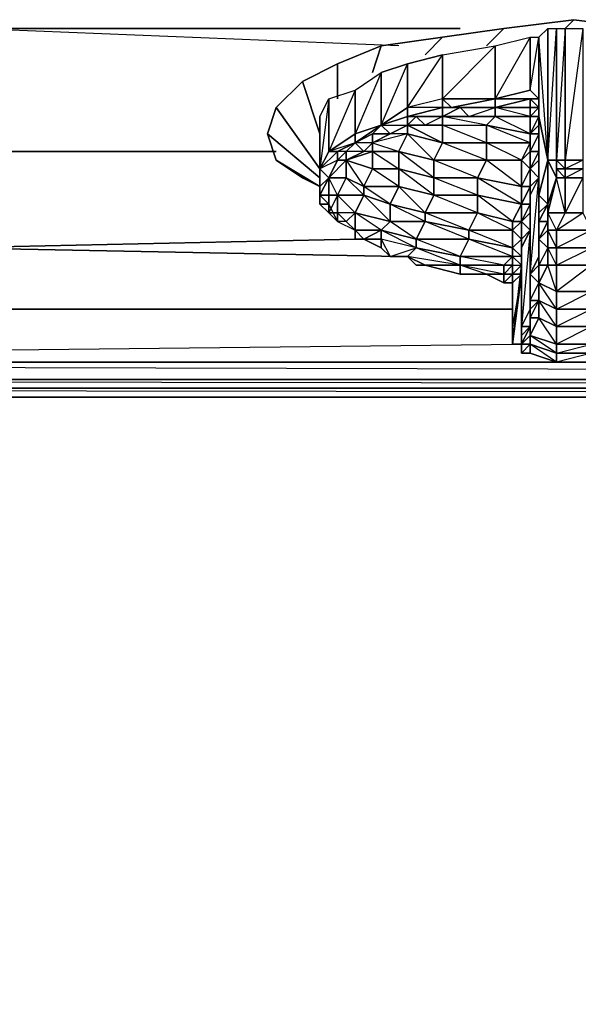
# Model space of a CAD drawing. Units: inches. Extents: x 0 to 27, y -25.5 to 0.
# Drawn here: x 8.9 to 11.1, y -6.4 to -2.5 of the extents above; entities that cross this region are included whole.
import ezdxf

# ---------------------------------------------------------------- set-up
doc = ezdxf.new("R2010")
doc.units = ezdxf.units.IN
doc.header["$MEASUREMENT"] = 0
doc.layers.get('0').update_dxf_attribs({"true_color": 0x1ab158})

msp = doc.modelspace()

# ---------------------------------------------------------------- linework, layer by layer
at = {"color": 61}
for points in [[(11.3101, -2.5806), (11.0389, -2.5467), (10.7676, -2.5806), (10.5303, -2.6145), (10.2929, -2.6484), (10.1234, -2.7176), (10.1234, -2.8533), (10.1234, -2.7176), (9.9878, -2.7854), (9.886, -2.8872), (10.0556, -3.1245), (9.886, -2.8872), (9.8521, -2.9889), (9.886, -3.0906), (10.0556, -3.1923), (9.9878, -3.1584), (9.886, -3.0906), (9.9878, -3.1584), (10.0556, -3.1923), (9.886, -3.0906), (9.8521, -2.9889), (10.0556, -3.1584), (9.8521, -2.9889), (9.886, -2.8872), (9.9878, -2.7854), (10.0556, -2.9889), (9.9878, -2.7854), (10.1234, -2.7176), (10.2929, -2.6484), (10.5303, -2.6145), (10.7676, -2.5806), (11.0389, -2.5467), (11.3101, -2.5806)], [(10.9033, -3.4636), (10.9033, -3.3958), (10.9033, -3.328), (10.9033, -3.2941), (10.9033, -2.955), (10.9033, -3.2262), (10.9033, -3.2941), (10.9372, -3.2602), (10.9372, -3.0906), (10.9033, -3.2262), (10.9033, -2.9211), (10.9372, -3.0906), (10.9033, -2.6145), (10.9372, -2.5806), (10.9372, -3.0906), (10.9711, -3.1584), (10.9372, -3.2602)], [(10.9372, -3.0906), (10.9372, -2.5806), (10.9711, -2.5806), (10.9711, -3.0906)], [(10.9711, -3.0906), (10.9711, -2.5806)], [(10.9711, -3.0906), (11.005, -3.1245), (11.005, -3.0906), (11.005, -2.5806), (11.0728, -2.5806), (11.005, -3.0906), (11.0728, -3.0906)], [(10.9711, -3.0906), (10.9711, -2.5806), (11.005, -2.5806), (10.9711, -3.0906), (11.005, -3.0906)], [(10.9033, -2.8533), (10.7337, -2.8533), (10.8693, -2.8194), (10.8693, -2.6145), (10.9033, -2.6145)], [(10.9033, -2.955), (10.9033, -2.9211), (10.9033, -2.955), (10.9033, -2.9211), (10.9033, -2.8872), (10.9033, -2.6145), (10.9033, -2.8533), (10.8693, -2.8194), (10.9033, -2.8533), (10.8693, -2.8194), (10.9033, -2.6145), (10.9033, -2.8533), (10.9033, -2.8872), (10.9033, -2.9211), (10.8693, -2.9211), (10.8693, -2.8872), (10.7337, -2.8872), (10.8693, -2.8533), (10.7337, -2.8533)], [(10.8693, -2.9889), (10.9033, -2.9211), (10.8693, -2.9211), (10.9033, -2.8872), (10.8693, -2.8533), (10.9033, -2.8533), (10.7337, -2.8533), (10.8693, -2.8194), (10.8693, -2.6145), (10.9033, -2.6145), (10.9033, -2.8533)], [(10.5303, -2.8533), (10.3946, -2.8872), (10.5303, -2.6823), (10.3946, -2.7176)], [(10.5303, -2.955), (10.5303, -3.0228), (10.3946, -2.9889), (10.4964, -3.0906), (10.5303, -3.0228), (10.3946, -2.955), (10.3946, -2.9211), (10.3946, -2.8872), (10.3946, -2.7176), (10.2929, -2.7515), (10.2929, -2.955)], [(10.2929, -2.955), (10.3946, -2.7176)], [(10.5303, -2.8533), (10.3946, -2.8872), (10.3946, -2.9211), (10.2929, -2.955)], [(10.5303, -2.8533), (10.5642, -2.8872), (10.5303, -2.8872), (10.5303, -2.8533), (10.5642, -2.8872), (10.7337, -2.8533), (10.5303, -2.8533), (10.5303, -2.8872), (10.3946, -2.9211), (10.3946, -2.8872), (10.3946, -2.9211)], [(10.5303, -2.8533), (10.5303, -2.8872), (10.5303, -2.9211), (10.4285, -2.9211)], [(10.8693, -2.8872), (10.7337, -2.8872), (10.8693, -2.8533), (10.8693, -2.8872), (10.9033, -2.8872), (10.9033, -2.9211), (10.8693, -2.9889)], [(10.9033, -2.8872), (10.9033, -2.8533)], [(10.8693, -2.9889), (10.6998, -2.955), (10.7337, -2.9211), (10.5303, -2.9211), (10.632, -2.9211), (10.7337, -2.8872), (10.7337, -2.9211), (10.6998, -2.955), (10.5303, -2.9211), (10.5303, -2.955), (10.6998, -2.955)], [(10.9033, -2.955), (10.9033, -2.8872)], [(10.4285, -2.9211), (10.4625, -2.955), (10.3946, -2.955), (10.4285, -2.9211), (10.3946, -2.9211), (10.2929, -2.955), (10.3946, -2.955), (10.3268, -2.9889), (10.3946, -2.955), (10.3946, -2.9889), (10.3268, -2.9889), (10.259, -3.0228), (10.259, -3.0567), (10.2251, -3.0567), (10.1573, -3.0906), (10.259, -3.0567), (10.259, -3.1245), (10.3607, -3.1245), (10.3607, -3.1923), (10.2251, -3.1923), (10.259, -3.1245), (10.1573, -3.0906), (10.1573, -3.1584), (10.2251, -3.1923), (10.259, -3.1245), (10.1573, -3.0906), (10.259, -3.1245), (10.259, -3.0567)], [(10.5303, -2.955), (10.5303, -2.9211), (10.4625, -2.955), (10.3946, -2.955), (10.4285, -2.9211)], [(10.5303, -2.955), (10.5303, -2.9211), (10.4625, -2.955), (10.4285, -2.9211)], [(10.7337, -2.9211), (10.8693, -2.9211), (10.8693, -2.9889)], [(10.8693, -2.9889), (10.9033, -2.9211), (10.9033, -2.955)], [(10.2929, -2.955), (10.1912, -3.0228), (10.1912, -2.9889), (10.1912, -3.0228)], [(10.2929, -2.955), (10.1912, -2.9889), (10.1912, -3.0228)], [(10.1912, -3.0228), (10.259, -2.9889), (10.2929, -2.955)], [(10.2929, -2.955), (10.1912, -3.0228)], [(10.3607, -3.1245), (10.4964, -3.1584), (10.4964, -3.2262), (10.3607, -3.1245), (10.3607, -3.0567), (10.259, -3.0567), (10.259, -3.0228), (10.3607, -3.0567), (10.3946, -2.9889), (10.259, -3.0228), (10.3268, -2.9889), (10.3946, -2.955)], [(10.2929, -2.955), (10.3268, -2.9889)], [(10.3268, -2.9889), (10.2929, -2.955)], [(10.3946, -2.955), (10.5303, -3.0228), (10.5303, -2.955)], [(10.9033, -2.955), (10.9033, -2.9889), (10.8693, -2.9889)], [(10.9033, -3.2262), (10.9372, -3.2602), (10.9033, -3.328), (10.9372, -3.2602), (10.9372, -3.328), (10.9033, -3.3958), (10.9372, -3.328), (10.9033, -3.328), (10.9033, -3.3619), (10.9033, -3.2941), (10.9033, -3.0228), (10.9033, -2.955), (10.9033, -2.9889), (10.9033, -3.0228), (10.9033, -3.0906), (10.9033, -3.3619), (10.9033, -3.4636), (10.9033, -3.0906), (10.8693, -3.1245), (10.9033, -3.1584), (10.8693, -3.2262), (10.8693, -3.5314)], [(10.0556, -2.9889), (10.0556, -3.1923), (10.0556, -3.2262)], [(10.1912, -3.0228), (10.1234, -3.0567), (10.0895, -3.0567), (10.1912, -2.9889)], [(10.1573, -3.0906), (10.1234, -3.0906), (10.1573, -3.0567), (10.1234, -3.0567), (10.1912, -3.0228), (10.0895, -3.0567), (10.1912, -2.9889)], [(10.1573, -3.0906), (10.1573, -3.0567), (10.1912, -3.0228), (10.1912, -2.9889)], [(10.1912, -3.0228), (10.259, -2.9889)], [(10.1912, -3.0228), (10.1912, -2.9889)], [(10.1573, -3.0567), (10.1912, -3.0228)], [(10.2251, -3.0567), (10.1573, -3.0567), (10.1912, -3.0228)], [(10.259, -3.0228), (10.2251, -3.0567), (10.1912, -3.0228)], [(10.1234, -3.0567), (10.0556, -3.1245)], [(10.0556, -3.1245), (10.0895, -3.0567), (10.1234, -3.0567), (10.1234, -3.0906), (10.1573, -3.0906), (10.0895, -3.1584)], [(10.0556, -3.1245), (10.0895, -3.1584), (10.1234, -3.0906), (10.0556, -3.1245), (10.1234, -3.0567), (10.0895, -3.0567)], [(10.0556, -3.1245), (10.0895, -3.0567)], [(10.4964, -3.1584), (10.4964, -3.0906), (10.3607, -3.0567)], [(10.0556, -3.2262), (10.0556, -3.1923), (10.0556, -3.1245)], [(10.0556, -3.1245), (10.0556, -3.1923), (10.0556, -3.2262)], [(10.4964, -3.1584), (10.4964, -3.2262), (10.3607, -3.1923), (10.3607, -3.1245)], [(10.8693, -3.1923), (10.8693, -3.1245)], [(11.005, -3.1584), (10.9711, -3.1584), (10.9711, -3.1245), (10.9711, -3.0906)], [(11.0728, -3.1584), (11.005, -3.1584), (11.005, -3.1245), (10.9711, -3.1245), (11.005, -3.1584), (10.9711, -3.1584), (11.005, -3.1584), (11.005, -3.2941), (10.9711, -3.1584), (10.9711, -3.0906)], [(11.0728, -3.0906), (11.005, -3.1245), (11.0728, -3.1245), (11.005, -3.1584), (11.0728, -3.1584), (11.005, -3.2941), (11.0728, -3.2941)], [(10.0556, -3.2262), (10.0895, -3.2602), (10.0895, -3.2941), (10.0556, -3.2602), (10.0895, -3.2602), (10.0895, -3.2262), (10.0556, -3.2262), (10.0895, -3.1584), (10.0895, -3.2262)], [(10.8693, -3.5314), (10.9033, -3.1584), (10.8693, -3.1923), (10.8693, -3.2262), (10.8693, -3.2941), (10.8693, -3.5992), (10.8693, -3.667)], [(11.005, -3.1584), (10.9711, -3.1584)], [(10.0556, -3.1923), (10.0556, -3.2602), (10.0556, -3.2262)], [(10.1234, -3.328), (10.0895, -3.2941), (10.0895, -3.2262), (10.1234, -3.2262), (10.0895, -3.2941), (10.1234, -3.2941), (10.1234, -3.2262)], [(10.8693, -3.5314), (10.9033, -3.5653), (10.9033, -3.6331), (10.8693, -3.667), (10.8693, -3.6331), (10.8693, -3.5992), (10.8693, -3.2262), (10.8693, -3.2602), (10.8693, -3.2941), (10.8693, -3.3619), (10.8693, -3.667)], [(10.0895, -3.2941), (10.0556, -3.2602), (10.0895, -3.2602), (10.1234, -3.328), (10.1912, -3.3619), (10.2251, -3.3958)], [(10.2929, -3.4297), (10.3268, -3.4636), (10.4285, -3.4297), (10.2929, -3.3958), (10.3268, -3.4636), (10.4285, -3.4297), (10.3946, -3.4636), (10.3268, -3.4636), (10.2929, -3.4297), (10.2929, -3.3958), (10.2929, -3.4297), (10.2251, -3.3958), (10.1912, -3.3958), (10.1912, -3.3619), (10.2251, -3.3958), (10.2929, -3.3619), (10.2929, -3.3958), (10.2251, -3.3958), (10.1912, -3.3619), (10.1573, -3.328), (10.1234, -3.328), (10.0895, -3.2941), (10.0556, -3.2602)], [(10.4625, -3.4975), (10.3946, -3.4636), (10.4625, -3.4975), (10.5981, -3.4975), (10.4625, -3.4975), (10.3946, -3.4636), (10.3268, -3.4636), (10.2929, -3.4297), (10.2251, -3.3958), (10.1912, -3.3958), (10.1912, -3.3619), (10.1573, -3.328), (10.1234, -3.2941), (10.1573, -3.328), (10.1912, -3.2941), (10.1912, -3.3619), (10.1573, -3.328), (10.1234, -3.2941), (10.0895, -3.2941)], [(10.1912, -3.3619), (10.1912, -3.2941)], [(10.8693, -3.667), (10.8693, -3.2941), (10.8354, -3.328), (10.8693, -3.3619), (10.8354, -3.4297), (10.8354, -3.7349), (10.8354, -3.7688), (10.8693, -3.7349), (10.8693, -3.7688), (10.8693, -3.8027), (10.8693, -3.7688)], [(11.1067, -3.3619), (10.9711, -3.3619), (11.0728, -3.2941)], [(10.1573, -3.328), (10.1234, -3.328), (10.1912, -3.3619), (10.2929, -3.3619), (10.2251, -3.3958), (10.2929, -3.4297), (10.2251, -3.3958), (10.2929, -3.3958), (10.2929, -3.3619)], [(10.8015, -3.328), (10.8354, -3.328)], [(10.8354, -3.328), (10.8354, -3.3958), (10.8015, -3.3619), (10.8015, -3.328)], [(10.8354, -3.4636), (10.8354, -3.3958), (10.8354, -3.328)], [(10.8354, -3.8027), (10.8354, -3.7688), (10.8354, -3.4297), (10.8354, -3.4636), (10.8354, -3.4297), (10.8354, -3.3958), (10.8693, -3.3619), (10.8354, -3.7349), (10.8693, -3.7349), (10.8354, -3.8027), (10.8693, -3.7688), (10.8693, -3.7009), (10.8693, -3.667)], [(11.1067, -3.3619), (10.9711, -3.4297), (11.1067, -3.4297)], [(10.3946, -3.4636), (10.4285, -3.4297)], [(10.8015, -3.4297), (10.8354, -3.4636)], [(10.8354, -3.4636), (10.8354, -3.4975), (10.8015, -3.4636), (10.8015, -3.4297)], [(10.8015, -3.4636), (10.8015, -3.4297)], [(10.8354, -3.3958), (10.8354, -3.4297), (10.8354, -3.4636)], [(11.1067, -3.4975), (10.9711, -3.4975), (11.1067, -3.4297)], [(10.3268, -3.4636), (10.3946, -3.4636), (10.4285, -3.4975), (10.4625, -3.4975)], [(10.8354, -3.8027), (10.8354, -3.7688), (10.8354, -3.4636)], [(10.5981, -3.4975), (10.5981, -3.5314), (10.4625, -3.4975)], [(10.4625, -3.4975), (10.5981, -3.5314), (10.6998, -3.5314)], [(10.6998, -3.5314), (10.632, -3.5314), (10.5981, -3.5314), (10.6998, -3.5314), (10.5981, -3.4975)], [(10.8015, -3.4975), (10.8015, -3.5314)], [(10.8354, -3.4975), (10.8015, -3.5314)], [(10.8354, -3.8027), (10.8015, -3.8027), (10.8354, -3.4975), (10.8354, -3.5314), (10.8015, -3.5314)], [(10.8015, -3.5314), (10.8015, -3.5653), (10.8354, -3.5314), (10.8015, -3.7349), (10.8015, -3.8027), (10.8354, -3.5314), (10.8354, -3.4975), (10.8015, -3.5314), (10.8354, -3.5314), (10.8015, -3.5653), (10.8015, -3.7349), (10.8015, -3.6331), (10.8015, -3.5992), (10.8015, -3.6331), (10.8015, -3.5653)], [(11.1067, -3.4975), (10.9711, -3.5992), (11.1067, -3.5992)], [(10.7676, -3.5314), (10.7676, -3.5653), (10.6998, -3.5314)], [(10.6998, -3.5314), (10.7676, -3.5653), (10.8015, -3.5653)], [(10.7676, -3.5653), (10.7676, -3.5314)], [(10.8015, -3.5314), (10.8354, -3.5314)], [(10.8015, -3.5314), (10.8015, -3.5653)], [(10.8015, -3.5653), (10.8015, -3.5992), (10.8015, -3.5653), (10.8015, -3.5314)], [(10.8015, -3.5653), (10.8015, -3.5314)], [(10.7676, -3.5653), (10.8015, -3.5653)], [(10.9033, -3.6331), (10.9033, -3.5653)], [(11.1067, -3.667), (10.9711, -3.667), (11.1067, -3.5992)], [(10.8015, -3.6331), (10.8015, -3.7349), (10.8015, -3.8027), (10.8354, -3.8027)], [(11.1067, -3.667), (10.9711, -3.7349), (11.1067, -3.7349), (10.9711, -3.8027), (11.1067, -3.8027)], [(10.8354, -3.8027), (10.8354, -3.7688)], [(10.8354, -3.8027), (10.8354, -3.838), (10.8693, -3.8027), (10.8693, -3.838), (10.8354, -3.838), (10.8693, -3.838), (10.9711, -3.8719)], [(10.8354, -3.8027), (10.8693, -3.8027), (10.8354, -3.838), (10.8693, -3.838)], [(10.8693, -3.838), (10.9711, -3.8719), (10.8693, -3.8027), (10.9711, -3.838), (10.9711, -3.8719), (11.1067, -3.8719)]]:
    msp.add_lwpolyline(points, dxfattribs=at)
for points in [[(11.0389, -2.5467), (11.005, -2.5806)], [(10.7676, -2.5806), (10.6998, -2.6484)], [(10.9033, -2.6145), (10.9372, -2.5806), (10.9372, -3.0906), (10.9033, -2.9211)], [(10.9711, -2.5806), (10.9711, -3.0906), (10.9372, -3.0906), (10.9372, -2.5806)], [(10.9711, -2.5806), (10.9711, -3.0906), (10.9372, -3.0906)], [(10.9372, -2.5806), (10.9372, -3.0906)], [(11.005, -2.5806), (11.005, -3.0906), (10.9711, -3.0906), (10.9711, -2.5806)], [(11.0728, -2.5806), (11.0728, -3.0906), (11.005, -3.0906), (11.005, -2.5806)], [(10.5303, -2.6145), (10.4625, -2.6823)], [(10.8693, -2.6145), (10.8693, -2.8194), (10.7337, -2.8533), (10.7337, -2.6484)], [(10.8693, -2.6145), (10.7337, -2.8533), (10.7337, -2.6484)], [(10.9033, -2.6145), (10.9033, -2.8872), (10.9033, -2.8533)], [(10.9033, -2.6145), (10.9033, -2.9211), (10.9033, -2.8872)], [(10.9033, -2.9211), (10.9033, -2.6145), (10.9033, -2.8872), (10.9033, -2.9211)], [(10.2929, -2.6484), (10.259, -2.7515)], [(10.7337, -2.6484), (10.7337, -2.8533), (10.5303, -2.8533), (10.5303, -2.6823)], [(10.7337, -2.6484), (10.5303, -2.8533), (10.5303, -2.6823)], [(10.5303, -2.6823), (10.5303, -2.8533), (10.3946, -2.8872), (10.3946, -2.7176)], [(10.3946, -2.7176), (10.3946, -2.8872), (10.2929, -2.955), (10.2929, -2.7515)], [(10.2929, -2.7515), (10.2929, -2.955), (10.1912, -2.9889), (10.1912, -2.8194)], [(10.2929, -2.7515), (10.1912, -2.9889), (10.1912, -2.8194)], [(10.1912, -2.8194), (10.1912, -2.9889), (10.0895, -3.0567), (10.0895, -2.8533)], [(10.1912, -2.8194), (10.0895, -3.0567), (10.0895, -2.8533)], [(10.8693, -2.8194), (10.9033, -2.8533)], [(10.0895, -2.8533), (10.0895, -3.0567), (10.0556, -3.1245), (10.0556, -2.9211)], [(10.0895, -2.8533), (10.0556, -3.1245), (10.0556, -2.9211)], [(10.5303, -2.8533), (10.7337, -2.8533)], [(10.5642, -2.8872), (10.7337, -2.8533), (10.7337, -2.8872), (10.5981, -2.8872)], [(10.7337, -2.8533), (10.5642, -2.8872), (10.7337, -2.8872), (10.5981, -2.8872), (10.7337, -2.8872)], [(10.7337, -2.8533), (10.9033, -2.8533), (10.8693, -2.8533), (10.7337, -2.8872)], [(10.9033, -2.8533), (10.8693, -2.8533), (10.9033, -2.8872)], [(10.9033, -2.8872), (10.8693, -2.8872), (10.8693, -2.8533), (10.8693, -2.8872)], [(10.9033, -2.8533), (10.9033, -2.8872)], [(10.3946, -2.8872), (10.2929, -2.955)], [(10.3946, -2.9211), (10.5303, -2.8872), (10.5303, -2.9211), (10.4285, -2.9211)], [(10.3946, -2.9211), (10.5303, -2.8872), (10.3946, -2.8872), (10.3946, -2.9211), (10.4285, -2.9211), (10.5303, -2.9211)], [(10.5981, -2.8872), (10.5303, -2.9211), (10.5303, -2.8872), (10.5642, -2.8872)], [(10.5303, -2.9211), (10.5981, -2.8872), (10.632, -2.9211)], [(10.5642, -2.8872), (10.5303, -2.8872), (10.5981, -2.8872)], [(10.5981, -2.8872), (10.632, -2.9211), (10.7337, -2.8872), (10.7337, -2.9211), (10.632, -2.9211), (10.5303, -2.9211)], [(10.5981, -2.8872), (10.632, -2.9211), (10.7337, -2.8872)], [(10.8693, -2.9211), (10.7337, -2.9211), (10.7337, -2.8872), (10.8693, -2.8872)], [(10.8693, -2.8872), (10.8693, -2.9211), (10.7337, -2.8872)], [(10.9033, -2.9211), (10.9033, -2.955), (10.9033, -2.9889), (10.8693, -3.0567), (10.9033, -3.0567), (10.8693, -3.1245), (10.9033, -3.0567), (10.9033, -2.9889), (10.8693, -2.9889), (10.9033, -2.955), (10.9033, -2.8872)], [(10.9033, -2.9211), (10.9033, -2.955), (10.9033, -2.8872)], [(10.9033, -2.9211), (10.9033, -2.8872)], [(10.0556, -2.9211), (10.0556, -3.1245), (10.0556, -3.1923), (10.0556, -2.9889)], [(10.0556, -2.9211), (10.0556, -2.9889), (10.0556, -3.1923)], [(10.2929, -2.955), (10.3946, -2.9211), (10.3946, -2.955), (10.3268, -2.9889)], [(10.4285, -2.9211), (10.3946, -2.955), (10.3946, -2.9211)], [(10.4285, -2.9211), (10.5303, -2.9211), (10.4625, -2.955)], [(10.6998, -2.955), (10.6998, -3.0228), (10.5303, -2.955), (10.6998, -2.955), (10.5303, -2.9211), (10.7337, -2.9211)], [(10.7337, -2.9211), (10.8693, -2.9211), (10.8693, -2.9889)], [(10.8693, -2.9889), (10.8693, -2.9211), (10.9033, -2.9211)], [(10.9033, -2.9211), (10.9372, -3.0906), (10.9033, -3.2262), (10.9033, -2.955)], [(10.1912, -3.0228), (10.2929, -2.955), (10.259, -2.9889)], [(10.1912, -2.9889), (10.2929, -2.955)], [(10.3268, -2.9889), (10.259, -2.9889), (10.2929, -2.955)], [(10.3268, -2.9889), (10.3946, -2.955)], [(10.5303, -2.955), (10.4625, -2.955), (10.3946, -2.955)], [(10.3946, -2.955), (10.3946, -2.9889)], [(10.4625, -2.955), (10.3946, -2.955), (10.5303, -2.955)], [(10.6998, -3.0228), (10.5303, -3.0228), (10.5303, -2.955), (10.6998, -2.955)], [(10.8693, -3.0228), (10.6998, -3.0228), (10.6998, -2.955), (10.8693, -2.9889)], [(10.8693, -2.9889), (10.8693, -3.0228), (10.6998, -2.955)], [(10.9033, -2.955), (10.9033, -3.2262), (10.9033, -3.2941), (10.9033, -3.0228)], [(10.9033, -2.9889), (10.9033, -3.0228), (10.9033, -2.955)], [(10.4964, -3.1584), (10.3607, -3.0567), (10.3946, -2.9889), (10.259, -3.0228), (10.3607, -3.0567), (10.259, -3.0567), (10.3607, -3.1245)], [(10.259, -2.9889), (10.259, -3.0228), (10.3268, -2.9889)], [(10.259, -2.9889), (10.259, -3.0228)], [(10.259, -2.9889), (10.3268, -2.9889)], [(10.4964, -3.0906), (10.3607, -3.0567), (10.3946, -2.9889), (10.5303, -3.0228)], [(10.8693, -3.1923), (10.8354, -3.2602), (10.8693, -3.1923), (10.8354, -3.1923), (10.8693, -3.1245), (10.8693, -3.0567), (10.8693, -3.0228), (10.8693, -2.9889), (10.8693, -3.0567), (10.8354, -3.0906), (10.8693, -3.1245)], [(10.8693, -2.9889), (10.9033, -2.9889), (10.9033, -3.0567), (10.8693, -3.0567)], [(10.8693, -3.0228), (10.8693, -2.9889), (10.8693, -3.0567)], [(10.9033, -3.0567), (10.9033, -2.9889), (10.9033, -3.0228), (10.9033, -3.0906)], [(10.1573, -3.0567), (10.1234, -3.0906), (10.1234, -3.0567), (10.1912, -3.0228)], [(10.2251, -3.0567), (10.259, -3.0228), (10.259, -3.0567), (10.1573, -3.0906)], [(10.1573, -3.0567), (10.1912, -3.0228), (10.2251, -3.0567), (10.1573, -3.0906)], [(10.1912, -3.0228), (10.2251, -3.0567), (10.259, -3.0228)], [(10.6998, -3.0906), (10.4964, -3.0906), (10.5303, -3.0228), (10.6998, -3.0228)], [(10.5303, -3.0228), (10.6998, -3.0228), (10.6998, -3.0906)], [(10.6998, -3.0228), (10.8693, -3.0228), (10.8354, -3.0906), (10.6998, -3.0906)], [(10.6998, -3.0228), (10.8693, -3.0228), (10.8354, -3.0906)], [(10.8354, -3.0906), (10.8693, -3.0228), (10.8693, -3.0567), (10.8693, -3.1245)], [(10.9033, -3.4975), (10.9033, -3.3958), (10.9033, -3.4636), (10.9033, -3.3958), (10.9033, -3.3619), (10.9033, -3.0228), (10.9033, -3.0567), (10.9033, -3.0906), (10.9033, -3.1584), (10.9033, -3.4636), (10.8693, -3.5314)], [(10.9033, -3.0228), (10.9033, -3.2941), (10.9033, -3.3619), (10.9033, -3.0906)], [(10.0556, -3.1245), (10.1234, -3.0567), (10.1234, -3.0906), (10.0895, -3.1584)], [(10.1573, -3.0567), (10.1573, -3.0906), (10.1234, -3.0906)], [(10.3607, -3.0567), (10.3607, -3.1245), (10.259, -3.1245), (10.259, -3.0567)], [(10.4964, -3.0906), (10.4964, -3.1584), (10.3607, -3.1245), (10.3607, -3.0567)], [(10.8693, -3.1245), (10.8693, -3.0567), (10.9033, -3.0567)], [(10.8693, -3.1245), (10.9033, -3.0567), (10.9033, -3.0906), (10.9033, -3.1584)], [(10.0556, -3.1245), (10.0895, -3.1584), (10.0556, -3.2262), (10.0556, -3.1923)], [(10.0556, -3.1923), (10.0556, -3.1245)], [(10.1573, -3.0906), (10.1573, -3.1584), (10.0895, -3.1584)], [(10.0895, -3.1584), (10.1234, -3.0906), (10.1573, -3.0906)], [(10.1573, -3.0906), (10.1573, -3.1584), (10.2251, -3.2262), (10.2251, -3.1923), (10.259, -3.1245), (10.1573, -3.0906), (10.2251, -3.1923), (10.1573, -3.1584)], [(10.259, -3.1245), (10.3607, -3.1245), (10.3607, -3.1923)], [(10.6998, -3.0906), (10.6659, -3.1584), (10.4964, -3.1584), (10.4964, -3.0906)], [(10.6998, -3.0906), (10.6659, -3.1584), (10.4964, -3.0906)], [(10.6998, -3.0906), (10.8354, -3.0906), (10.8354, -3.1923), (10.6659, -3.1584)], [(10.8354, -3.0906), (10.8354, -3.1923), (10.6998, -3.0906)], [(10.8354, -3.1923), (10.8354, -3.0906), (10.8693, -3.1245), (10.8693, -3.1923)], [(10.8693, -3.1923), (10.8693, -3.1245)], [(10.8693, -3.1245), (10.9033, -3.1584), (10.8693, -3.2262), (10.8693, -3.1923)], [(10.9033, -3.0906), (10.9033, -3.3619), (10.9033, -3.4636), (10.9033, -3.1584)], [(10.9033, -3.2262), (10.9372, -3.0906), (10.9372, -3.2602)], [(11.005, -3.1584), (10.9711, -3.1584), (10.9711, -3.1245), (10.9711, -3.0906), (10.9711, -3.1584), (10.9372, -3.0906), (10.9711, -3.0906), (10.9711, -3.1245), (11.005, -3.1245)], [(10.9711, -3.1584), (10.9372, -3.2602), (10.9372, -3.0906)], [(10.9711, -3.0906), (11.005, -3.0906), (11.005, -3.1245), (10.9711, -3.1245)], [(11.0728, -3.0906), (11.0728, -3.1245), (11.005, -3.1245), (11.005, -3.0906)], [(11.0728, -3.1245), (11.0728, -3.1584), (11.005, -3.1584), (11.005, -3.1245)], [(10.0556, -3.2262), (10.0895, -3.2262), (10.0895, -3.1584)], [(10.0556, -3.2262), (10.0895, -3.1584), (10.0556, -3.1923)], [(10.0895, -3.1584), (10.1573, -3.1584), (10.1234, -3.2262), (10.0895, -3.2262)], [(10.1573, -3.1584), (10.1234, -3.2262), (10.0895, -3.1584)], [(10.1573, -3.1584), (10.2251, -3.1923), (10.2251, -3.2262), (10.1234, -3.2262)], [(10.4964, -3.1584), (10.6659, -3.1584), (10.6659, -3.2262), (10.4964, -3.2262)], [(10.4964, -3.1584), (10.6659, -3.1584), (10.6659, -3.2262)], [(10.6659, -3.1584), (10.8354, -3.1923), (10.8354, -3.2602), (10.6659, -3.2262)], [(10.6659, -3.1584), (10.8354, -3.1923), (10.8354, -3.2602)], [(10.9033, -3.1584), (10.9033, -3.4636), (10.8693, -3.5314), (10.8693, -3.2262)], [(10.9372, -3.4975), (10.9372, -3.4297), (10.9033, -3.3958), (10.9372, -3.3619), (10.9711, -3.3619), (10.9711, -3.4297), (10.9372, -3.3619), (10.9372, -3.2941), (10.9372, -3.2602), (10.9711, -3.1584), (10.9372, -3.2941), (10.9372, -3.328), (10.9372, -3.3619), (10.9372, -3.4297), (10.9033, -3.4975), (10.9372, -3.4975), (10.9033, -3.5653)], [(11.005, -3.2941), (10.9372, -3.2941), (10.9711, -3.1584), (11.005, -3.1584)], [(10.9372, -3.2602), (10.9711, -3.1584), (10.9372, -3.2941)], [(11.0728, -3.1584), (11.0728, -3.2941), (11.005, -3.2941), (11.005, -3.1584)], [(11.0728, -3.1584), (11.005, -3.1584)], [(10.0556, -3.2602), (10.0556, -3.1923), (10.0556, -3.2262), (10.0895, -3.2602)], [(10.0556, -3.1923), (10.0556, -3.2262), (10.0556, -3.2602)], [(10.2251, -3.1923), (10.3607, -3.1923), (10.3268, -3.2602), (10.2251, -3.2262)], [(10.3607, -3.1923), (10.3268, -3.2602), (10.2251, -3.1923)], [(10.3607, -3.1923), (10.4964, -3.2262), (10.4625, -3.2941), (10.3268, -3.2602)], [(10.4964, -3.2262), (10.4625, -3.2941), (10.3607, -3.1923)], [(10.8354, -3.2602), (10.8693, -3.1923), (10.8693, -3.2602)], [(10.8354, -3.2602), (10.8354, -3.1923), (10.8693, -3.1923)], [(10.8693, -3.2602), (10.8354, -3.328), (10.8693, -3.2602), (10.8354, -3.2602), (10.8693, -3.1923)], [(10.8693, -3.2602), (10.8693, -3.1923), (10.8693, -3.2262), (10.8693, -3.2941)], [(10.0556, -3.2262), (10.0556, -3.2602)], [(10.0895, -3.2602), (10.0556, -3.2262), (10.0895, -3.2262), (10.0895, -3.2941)], [(10.0895, -3.2941), (10.0895, -3.2262), (10.1234, -3.2262), (10.1234, -3.2941)], [(10.1234, -3.2262), (10.2251, -3.2262), (10.1912, -3.2941), (10.1234, -3.2941)], [(10.2251, -3.2262), (10.1912, -3.2941), (10.1234, -3.2262)], [(10.2251, -3.2262), (10.3268, -3.2602), (10.3268, -3.328), (10.1912, -3.2941)], [(10.3268, -3.2602), (10.3268, -3.328), (10.2251, -3.2262)], [(10.4964, -3.2262), (10.6659, -3.2262), (10.6659, -3.2941), (10.4625, -3.2941)], [(10.6659, -3.2262), (10.6659, -3.2941), (10.4964, -3.2262)], [(10.6659, -3.2262), (10.8354, -3.2602), (10.8015, -3.328), (10.6659, -3.2941)], [(10.8354, -3.2602), (10.8015, -3.328), (10.6659, -3.2262)], [(10.8693, -3.2262), (10.8693, -3.5314), (10.8693, -3.5992), (10.8693, -3.2941)], [(10.9372, -3.2602), (10.9033, -3.328), (10.9033, -3.2941), (10.9033, -3.2262)], [(10.0895, -3.2941), (10.1234, -3.2941), (10.1234, -3.328), (10.0895, -3.2602)], [(10.1234, -3.328), (10.0895, -3.2602), (10.0895, -3.2941)], [(10.3268, -3.2602), (10.4625, -3.2941), (10.4625, -3.328), (10.3268, -3.328)], [(10.4625, -3.2941), (10.4625, -3.328), (10.3268, -3.2602)], [(10.8015, -3.328), (10.8354, -3.2602), (10.8354, -3.328)], [(10.8354, -3.3958), (10.8354, -3.328), (10.8015, -3.328), (10.8354, -3.2602), (10.8354, -3.328), (10.8015, -3.3619), (10.8354, -3.3958), (10.8015, -3.4297)], [(10.8354, -3.328), (10.8354, -3.2602), (10.8693, -3.2602)], [(10.8354, -3.328), (10.8693, -3.2602), (10.8693, -3.2941), (10.8693, -3.3619)], [(10.9033, -3.328), (10.9372, -3.2602), (10.9372, -3.328)], [(10.9372, -3.2941), (10.9372, -3.3619), (10.9372, -3.328), (10.9372, -3.2602)], [(10.0895, -3.2941), (10.1234, -3.328)], [(10.1234, -3.328), (10.1234, -3.2941), (10.0895, -3.2941)], [(10.1234, -3.2941), (10.1234, -3.328)], [(10.1573, -3.328), (10.1912, -3.2941), (10.1234, -3.2941), (10.1573, -3.328), (10.1234, -3.328), (10.1912, -3.3619)], [(10.1912, -3.2941), (10.3268, -3.328), (10.2929, -3.3619), (10.1912, -3.3619)], [(10.1912, -3.2941), (10.3268, -3.328), (10.2929, -3.3619)], [(10.4625, -3.2941), (10.6659, -3.2941), (10.632, -3.3619), (10.4625, -3.328)], [(10.6659, -3.2941), (10.632, -3.3619), (10.4625, -3.2941)], [(10.6659, -3.2941), (10.8015, -3.328), (10.8015, -3.3619), (10.632, -3.3619)], [(10.8015, -3.328), (10.8015, -3.3619), (10.6659, -3.2941)], [(10.8693, -3.2941), (10.8693, -3.5992), (10.8693, -3.667), (10.8693, -3.3619)], [(10.9033, -3.328), (10.9033, -3.3958), (10.9033, -3.3619), (10.9033, -3.2941)], [(10.9711, -3.3619), (10.9372, -3.3619), (10.9372, -3.2941), (11.005, -3.2941)], [(10.9372, -3.2941), (11.005, -3.2941), (10.9711, -3.3619)], [(11.0728, -3.2941), (11.1067, -3.3619), (10.9711, -3.3619), (11.005, -3.2941)], [(10.1573, -3.328), (10.1912, -3.3619)], [(10.3268, -3.328), (10.4625, -3.328), (10.4285, -3.3958), (10.2929, -3.3619)], [(10.3268, -3.328), (10.4625, -3.328), (10.4285, -3.3958)], [(10.632, -3.3619), (10.632, -3.3958), (10.4285, -3.3958), (10.4625, -3.328)], [(10.4625, -3.328), (10.632, -3.3619), (10.632, -3.3958)], [(10.8354, -3.3958), (10.8354, -3.328)], [(10.8354, -3.328), (10.8693, -3.3619), (10.8354, -3.4297), (10.8354, -3.3958)], [(10.9372, -3.328), (10.9033, -3.3958), (10.9033, -3.328)], [(10.9372, -3.328), (10.9372, -3.3619), (10.9372, -3.4297), (10.9033, -3.3958)], [(10.1912, -3.3958), (10.2251, -3.3958), (10.1912, -3.3619), (10.1912, -3.3958)], [(10.2929, -3.3619), (10.4285, -3.3958), (10.4285, -3.4297), (10.2929, -3.3958)], [(10.2929, -3.3619), (10.4285, -3.3958), (10.4285, -3.4297)], [(10.632, -3.3619), (10.8015, -3.3619), (10.8015, -3.4297), (10.632, -3.3958)], [(10.632, -3.3619), (10.8015, -3.3619), (10.8015, -3.4297)], [(10.8354, -3.3958), (10.8015, -3.4297), (10.8015, -3.3619)], [(10.8693, -3.3619), (10.8693, -3.667), (10.8354, -3.7349), (10.8354, -3.4297)], [(10.9033, -3.3958), (10.9033, -3.4636), (10.9033, -3.3619)], [(10.9711, -3.4297), (10.9372, -3.4297), (10.9372, -3.3619), (10.9711, -3.3619)], [(11.1067, -3.3619), (11.1067, -3.4297), (10.9711, -3.4297), (10.9711, -3.3619)], [(10.2929, -3.3958), (10.3268, -3.4636), (10.2929, -3.4297)], [(10.4285, -3.4297), (10.5981, -3.4636), (10.5981, -3.4975), (10.3946, -3.4636)], [(10.4285, -3.3958), (10.632, -3.3958), (10.5981, -3.4636), (10.4285, -3.4297)], [(10.4285, -3.3958), (10.632, -3.3958), (10.5981, -3.4636)], [(10.4285, -3.4297), (10.5981, -3.4636), (10.5981, -3.4975)], [(10.632, -3.3958), (10.8015, -3.4297), (10.8015, -3.4636), (10.5981, -3.4636)], [(10.632, -3.3958), (10.8015, -3.4297), (10.8015, -3.4636)], [(10.8015, -3.4297), (10.8354, -3.3958), (10.8354, -3.4636)], [(10.8354, -3.4975), (10.8354, -3.4636), (10.8015, -3.4297), (10.8354, -3.3958), (10.8354, -3.4636), (10.8015, -3.4636), (10.8354, -3.4975), (10.8015, -3.5314), (10.8015, -3.4975)], [(10.8015, -3.4636), (10.8015, -3.4297)], [(10.8354, -3.4297), (10.8354, -3.7349), (10.8354, -3.7688), (10.8354, -3.4636)], [(10.9033, -3.4636), (10.9033, -3.3958), (10.9033, -3.4975)], [(10.9372, -3.4297), (10.9372, -3.4975), (10.9033, -3.4975), (10.9033, -3.3958)], [(10.9711, -3.4975), (10.9372, -3.4975), (10.9372, -3.4297), (10.9711, -3.4297)], [(10.9372, -3.4297), (10.9711, -3.4297), (10.9711, -3.4975)], [(11.1067, -3.4297), (11.1067, -3.4975), (10.9711, -3.4975), (10.9711, -3.4297)], [(10.3268, -3.4636), (10.3946, -3.4636)], [(10.3946, -3.4636), (10.4625, -3.4975), (10.5981, -3.4975)], [(10.5981, -3.4636), (10.8015, -3.4636), (10.7676, -3.4975), (10.5981, -3.4975)], [(10.5981, -3.4636), (10.8015, -3.4636), (10.7676, -3.4975)], [(10.7676, -3.4975), (10.8015, -3.4636), (10.8015, -3.4975)], [(10.7676, -3.5653), (10.7676, -3.5314), (10.8015, -3.4975), (10.8015, -3.4636), (10.7676, -3.4975), (10.8015, -3.4975), (10.8015, -3.5314)], [(10.8354, -3.4975), (10.8015, -3.5314), (10.8015, -3.4975), (10.8015, -3.4636)], [(10.8354, -3.4636), (10.8354, -3.7688), (10.8354, -3.8027), (10.8354, -3.4975)], [(10.8354, -3.4975), (10.8354, -3.4636)], [(10.8354, -3.4636), (10.8354, -3.4975), (10.8354, -3.8027)], [(10.9033, -3.4636), (10.9033, -3.4975), (10.9033, -3.5653), (10.8693, -3.5314)], [(10.8693, -3.5314), (10.9033, -3.4636)], [(10.9033, -3.4636), (10.8693, -3.5314), (10.8693, -3.5992), (10.8693, -3.5314), (10.8693, -3.6331), (10.9033, -3.5653), (10.9033, -3.4975)], [(10.4285, -3.4975), (10.4625, -3.4975)], [(10.5981, -3.4975), (10.4625, -3.4975), (10.5981, -3.5314)], [(10.5981, -3.4975), (10.7676, -3.4975), (10.7676, -3.5314)], [(10.5981, -3.4975), (10.5981, -3.5314), (10.6998, -3.5314), (10.7676, -3.5314), (10.6998, -3.5314)], [(10.7676, -3.5314), (10.6998, -3.5314), (10.7676, -3.5653), (10.6998, -3.5314), (10.7676, -3.5314), (10.5981, -3.4975), (10.7676, -3.4975)], [(10.8015, -3.4975), (10.8015, -3.5314), (10.7676, -3.5314), (10.7676, -3.4975)], [(10.8354, -3.4975), (10.8354, -3.8027), (10.8015, -3.8027), (10.8354, -3.5314)], [(10.9372, -3.4975), (10.9711, -3.4975), (10.9711, -3.5992), (10.9033, -3.5653)], [(10.9033, -3.4975), (10.9372, -3.4975), (10.9033, -3.5653)], [(10.9711, -3.4975), (10.9711, -3.5992), (10.9372, -3.4975)], [(11.1067, -3.4975), (11.1067, -3.5992), (10.9711, -3.5992), (10.9711, -3.4975)], [(10.632, -3.5314), (10.6998, -3.5314)], [(10.7676, -3.5653), (10.8015, -3.5314), (10.8015, -3.5653)], [(10.8015, -3.5314), (10.7676, -3.5653), (10.7676, -3.5314)], [(10.7676, -3.5314), (10.7676, -3.5653), (10.8015, -3.5314)], [(10.8354, -3.5314), (10.8015, -3.8027), (10.8015, -3.7349), (10.8015, -3.5653)], [(10.9033, -3.5653), (10.9033, -3.6331), (10.8693, -3.6331), (10.8693, -3.5314)], [(10.8693, -3.5992), (10.8693, -3.5314), (10.8693, -3.6331)], [(10.8015, -3.5653), (10.7676, -3.5653)], [(10.7676, -3.5653), (10.8015, -3.5653)], [(10.8015, -3.5653), (10.8015, -3.7349), (10.8015, -3.6331), (10.8015, -3.5992)], [(10.8015, -3.5992), (10.8015, -3.5653)], [(10.8015, -3.5992), (10.8015, -3.5653), (10.8015, -3.5992), (10.8015, -3.6331)], [(10.9711, -3.5992), (10.9711, -3.667), (10.9033, -3.6331), (10.9033, -3.5653)], [(10.9033, -3.6331), (10.9033, -3.5653)], [(10.9033, -3.5653), (10.9711, -3.5992), (10.9711, -3.667)], [(10.8693, -3.6331), (10.8693, -3.667), (10.8693, -3.5992)], [(11.1067, -3.5992), (11.1067, -3.667), (10.9711, -3.667), (10.9711, -3.5992)], [(10.8693, -3.6331), (10.8693, -3.667), (10.8354, -3.7349), (10.8693, -3.667), (10.8693, -3.7349), (10.8693, -3.7009), (10.9033, -3.6331)], [(10.9033, -3.6331), (10.8693, -3.7009), (10.8693, -3.667), (10.8693, -3.6331)], [(10.8693, -3.7009), (10.9033, -3.6331), (10.9033, -3.7009)], [(10.9033, -3.7009), (10.8693, -3.7688), (10.9033, -3.7009), (10.8693, -3.7009), (10.9033, -3.6331)], [(10.9033, -3.6331), (10.9711, -3.667), (10.9711, -3.7349), (10.9033, -3.7009)], [(10.9711, -3.667), (10.9711, -3.7349), (10.9033, -3.6331)], [(10.8354, -3.7349), (10.8693, -3.667), (10.8693, -3.7349)], [(10.8693, -3.7009), (10.8693, -3.7688), (10.8693, -3.7349), (10.8693, -3.667)], [(11.1067, -3.667), (11.1067, -3.7349), (10.9711, -3.7349), (10.9711, -3.667)], [(10.8693, -3.7688), (10.8693, -3.8027), (10.8354, -3.8027), (10.8693, -3.7349)], [(10.8693, -3.7349), (10.8354, -3.8027), (10.8354, -3.7688), (10.8354, -3.7349)], [(10.9033, -3.7009), (10.9711, -3.7349), (10.9711, -3.8027), (10.8693, -3.7688)], [(10.8693, -3.7009), (10.9033, -3.7009), (10.8693, -3.7688)], [(10.9711, -3.7349), (10.9711, -3.8027), (10.9033, -3.7009)], [(11.1067, -3.7349), (11.1067, -3.8027), (10.9711, -3.8027), (10.9711, -3.7349)], [(10.9711, -3.8027), (10.9711, -3.838), (10.8693, -3.8027), (10.8693, -3.7688)], [(10.8693, -3.8027), (10.8693, -3.7688)], [(10.8693, -3.7688), (10.9711, -3.8027), (10.9711, -3.838)], [(10.8015, -3.8027), (10.8354, -3.8027)], [(10.8015, -3.8027), (10.8354, -3.8027)], [(10.8693, -3.8027), (10.8354, -3.838), (10.8354, -3.8027)], [(10.8354, -3.838), (10.8354, -3.8027)], [(10.8354, -3.838), (10.8693, -3.8027), (10.8693, -3.838)], [(10.8354, -3.838), (10.8354, -3.8027)], [(10.9711, -3.838), (10.9711, -3.8719), (10.8693, -3.838), (10.8693, -3.8027)], [(11.1067, -3.8027), (11.1067, -3.838), (10.9711, -3.838), (10.9711, -3.8027)], [(11.1067, -3.8719), (11.1067, -3.838), (10.9711, -3.838), (11.1067, -3.8027), (11.1067, -3.838), (10.9711, -3.8719)], [(10.8354, -3.838), (10.8693, -3.838)], [(11.1067, -3.838), (11.1067, -3.8719), (10.9711, -3.8719), (10.9711, -3.838)]]:
    msp.add_lwpolyline(points, close=True, dxfattribs=at)
at = {"color": 121}
for points in [[(8.6979, -2.5806), (10.5981, -2.5806)], [(10.3607, -2.6484), (8.6979, -2.5806)], [(8.63, -3.0567), (9.886, -3.0567)], [(10.3607, -3.4636), (8.63, -3.4297)], [(26.8511, -3.667), (26.6815, -3.8719), (0.3171, -3.8719), (0.1475, -3.667)], [(0.3171, -25.1926), (0.3849, -3.9397), (26.6137, -3.9397), (26.6815, -3.8719), (26.8511, -25.3622), (26.6815, -25.1926), (0.1475, -25.3622), (26.8511, -25.3622), (26.885, -25.43), (26.9189, -25.43), (26.8511, -25.3622), (26.8511, -3.667)], [(0.3849, -25.1248), (0.4527, -3.9736), (26.5459, -3.9736), (26.6137, -3.9397), (0.3171, -3.8719), (26.6815, -3.8719), (26.8511, -3.667)], [(10.8015, -3.667), (7.7145, -3.667)], [(7.6806, -3.838), (10.8354, -3.8027)], [(4.5583, -20.9146), (5.033, -21.4911), (5.7126, -21.7298), (0.4527, -25.057), (26.5459, -25.057), (0.4527, -25.057), (0.4527, -4.0075), (26.5459, -4.0075), (26.5459, -3.9736), (0.3849, -3.9397), (0.4527, -3.9736), (0.4527, -25.057), (26.5459, -25.057), (26.6137, -25.1248), (26.6815, -25.1926), (26.6815, -3.8719), (26.6137, -25.1248), (26.6137, -3.9397), (26.5459, -25.057), (26.5459, -4.0075), (21.9995, -7.5042), (21.3552, -7.2669), (21.2521, -7.3008)], [(26.5459, -3.9736), (26.5459, -4.0075), (0.4527, -4.0075), (0.4527, -3.9736), (26.5459, -3.9736), (26.5459, -25.057), (26.5459, -4.0075), (22.7454, -20.9485), (22.7454, -8.7263), (22.6776, -20.8807), (22.6776, -8.7941), (22.6437, -20.8129), (22.6437, -8.8619), (22.6098, -20.8129), (22.6098, -8.8959), (22.6098, -20.8129), (22.4064, -21.525)], [(5.8482, -7.3686), (5.8143, -7.3347), (5.7465, -7.3008), (5.6434, -7.2669), (26.5459, -4.0075), (0.4527, -3.9736), (0.4527, -4.0075), (0.4527, -25.057), (0.4527, -4.0075)], [(0.4527, -4.0075), (26.5459, -4.0075)]]:
    msp.add_lwpolyline(points, dxfattribs=at)
for points in [[(8.6979, -2.5806), (10.5981, -2.5806)], [(8.63, -3.0567), (9.886, -3.0567)], [(10.1912, -3.3958), (8.63, -3.4297)], [(10.3607, -3.4636), (8.63, -3.4297)], [(8.63, -3.4297), (10.3607, -3.4636)], [(10.3607, -3.4636), (8.63, -3.4297)], [(10.8015, -3.667), (7.7145, -3.667)], [(26.6815, -3.8719), (26.6137, -3.9397), (0.3849, -3.9397), (0.3171, -3.8719)], [(26.5459, -3.9736), (0.4527, -3.9736), (0.3849, -3.9397), (26.6137, -3.9397)]]:
    msp.add_lwpolyline(points, close=True, dxfattribs=at)

doc.saveas('drawing.dxf')
